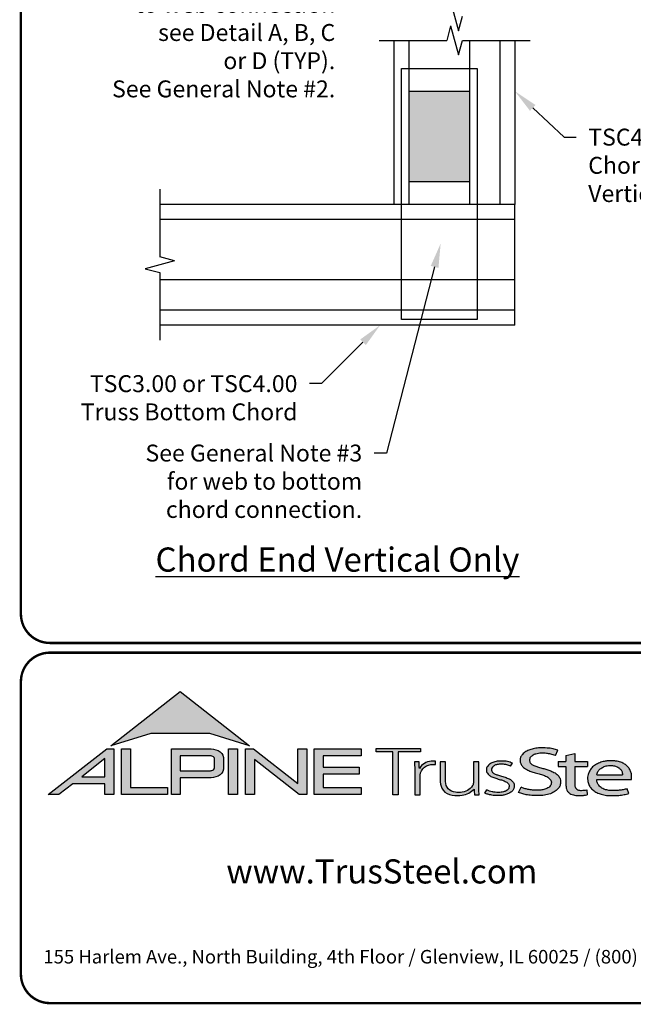
# Model space of a CAD drawing. Units: inches. Extents: x 0 to 11, y 0 to 8.5.
# Drawn here: x 0 to 2.5, y 0 to 4.1 of the extents above; entities that cross this region are included whole.
import ezdxf
from ezdxf import colors
from ezdxf.entities.mleader import LeaderData, LeaderLine
from ezdxf.math import Vec2, Vec3

# ---------------------------------------------------------------- set-up
doc = ezdxf.new("R2010")
doc.units = ezdxf.units.IN
doc.header["$MEASUREMENT"] = 0
for name, color, linetype in [('BLOCKS', 7, 'CONTINUOUS'), ('BOR', 7, 'CONTINUOUS'), ('Dim-Dimensions', 7, 'CONTINUOUS'), ('Dim-Leaders', 7, 'CONTINUOUS'), ('Hatch', 7, 'CONTINUOUS'), ('Logo', 7, 'CONTINUOUS'), ('Logo Hatch', 7, 'CONTINUOUS'), ('TEXTS', 7, 'CONTINUOUS')]:
    doc.layers.add(name, color=color, linetype=linetype)
doc.styles.add('Arial', font='arial.ttf')
doc.styles.add('RomanD', font='romand.shx')
doc.styles.add('TrusSteel_Std.', font='romand.shx', dxfattribs={"height": 0.07})

msp = doc.modelspace()

# ---------------------------------------------------------------- hatches: boundary and pattern name
at = {"layer": 'Hatch'}
h = msp.add_hatch(color=8, dxfattribs=at)
h.dxf.hatch_style = 1
h.paths.add_polyline_path([(1.606206571764933, 3.398386588328539), (1.606206571764933, 3.773386588328539), (1.856206571764933, 3.773386588328539), (1.856206571764933, 3.398386588328539)])
at = {"layer": 'Logo Hatch', "true_color": 0x177ac0}
h = msp.add_hatch(color=152, dxfattribs=at)
h.dxf.hatch_style = 1
h.paths.add_polyline_path([(0.3721054302639831, 1.065030074439922), (0.6591198585141196, 1.289270321831798), (0.9461342867642558, 1.065030074439922), (0.7808912772250671, 1.115549932352618), (0.5373484398031724, 1.115549932352618)])
at = {"layer": 'Logo Hatch'}
h = msp.add_hatch(color=7, dxfattribs=at)
h.dxf.hatch_style = 1
h.paths.add_polyline_path([(0.251550414213651, 0.9367927964036913), (0.3478080726727473, 0.9367927964036913), (0.3478080726727473, 1.011997521398976)], flags=16)
h.paths.add_polyline_path([(0.1127209356401339, 0.8623766970515996), (0.3557992008378388, 1.052290251766755), (0.3843299101179695, 1.052290251766755), (0.3843299101179695, 0.8623766970515996), (0.3478080726727473, 0.8623766970515996), (0.3478080726727473, 0.9075753264475136), (0.2141537580293887, 0.9075753264475136), (0.1563021505474925, 0.8623766970515996)])
h = msp.add_hatch(color=7, dxfattribs=at)
h.dxf.hatch_style = 1
h.paths.add_polyline_path([(0.4161250953383323, 0.8623766970515996), (0.4161250953383323, 1.052290251766755), (0.4526469327835544, 1.052290251766755), (0.4526469327835544, 0.8915941670077772), (0.6063873678699171, 0.8915941670077772), (0.6063873678699171, 0.8623766970515996)])
h = msp.add_hatch(color=7, dxfattribs=at)
h.dxf.hatch_style = 1
edge = h.paths.add_edge_path(flags=16)
edge.add_arc((0.7809500508935535, 0.9883796361042827), 0.0347024132480749, 68.72784003835476, 91.32418826108133)
edge.add_line((0.7801480993725991, 1.023072781810577), (0.659044251429119, 1.023072781810577))
edge.add_line((0.659044251429119, 1.023072781810577), (0.659044251429119, 0.9612370630913427))
edge.add_line((0.659044251429119, 0.9612370630913427), (0.7801480993725991, 0.9612370630913427))
edge.add_arc((0.7809500508935541, 0.9959302087976374), 0.0347024132480746, 268.6758117389178, 291.2721599616444)
edge.add_arc((0.7877544074990455, 0.9756446417132456), 0.01336921619443057, 295.6426740624146, 362.6509266940108)
edge.add_line((0.8011093166911516, 0.9762629799087508), (0.8011093166911516, 1.008046864993169))
edge.add_arc((0.7877544074990455, 1.008665203188674), 0.01336921619443053, 357.3490733059897, 424.3573259375854)
edge = h.paths.add_edge_path()
edge.add_arc((0.7784808726159369, 1.031050298963233), 0.09903679913030916, 269.36442337042575, 292.50825162651483, ccw=False)
edge.add_line((0.777382289358941, 0.9320195931351682), (0.659044251429119, 0.9320195931351682))
edge.add_line((0.659044251429119, 0.9320195931351682), (0.659044251429119, 0.8623766970515996))
edge.add_line((0.659044251429119, 0.8623766970515996), (0.6225224139838968, 0.8623766970515996))
edge.add_line((0.6225224139838968, 0.8623766970515996), (0.6225224139838968, 1.052290251766755))
edge.add_line((0.6225224139838968, 1.052290251766755), (0.777382289358941, 1.052290251766755))
edge.add_arc((0.7784808726159348, 0.95325954593869), 0.09903679913030941, 67.49174837348397, 90.635576629573, ccw=False)
edge.add_arc((0.8004086699306803, 1.010580291648499), 0.0377258611663066, 9.370198731970106, 64.93046369697367, ccw=False)
edge.add_line((0.8376311541363748, 1.016722544516646), (0.8376311541363748, 0.9675873003852768))
edge.add_arc((0.8004086699306797, 0.9737295532534233), 0.03772586116630706, 295.0695363030267, 350.62980126803063, ccw=False)
h = msp.add_hatch(color=7, dxfattribs=at)
h.dxf.hatch_style = 1
h.paths.add_polyline_path([(0.8587615916033825, 1.052290251766755), (0.8952834290486047, 1.052290251766755), (0.8952834290486047, 0.8623766970515996), (0.8587615916033825, 0.8623766970515996)])
h = msp.add_hatch(color=7, dxfattribs=at)
h.dxf.hatch_style = 1
h.paths.add_polyline_path([(0.9290650100649406, 0.8623766970515996), (0.9290650100649406, 1.052290251766755), (0.9624405161904004, 1.052290251766755), (1.145599632547408, 0.9091906667933528), (1.145599632547408, 1.052290251766755), (1.182121469992631, 1.052290251766755), (1.182121469992631, 0.8623766970515996), (1.151187691065389, 0.8623766970515996), (0.9655868475101627, 1.00738396838882), (0.9655868475101627, 0.8623766970515996)])
h = msp.add_hatch(color=7, dxfattribs=at)
h.dxf.hatch_style = 1
h.paths.add_polyline_path([(1.213187187726886, 0.8623766970515996), (1.213187187726886, 1.052290251766755), (1.40744760663219, 1.052290251766755), (1.40744760663219, 1.023072781810577), (1.249709025172108, 1.023072781810577), (1.249709025172108, 0.9762629799087508), (1.399673220761591, 0.9762629799087508), (1.399673220761591, 0.9470455099525733), (1.249709025172108, 0.9470455099525733), (1.249709025172108, 0.8915941670077772), (1.40744760663219, 0.8915941670077772), (1.40744760663219, 0.8623766970515996)])
at = {"layer": 'Logo Hatch', "true_color": 0x177ac0}
h = msp.add_hatch(color=152, dxfattribs=at)
h.dxf.hatch_style = 1
h.paths.add_polyline_path([(1.538021077621538, 0.8613574499463301), (1.538021077621538, 1.039816795902786), (1.469612209606327, 1.039816795902786), (1.469612209606327, 1.05369509413197), (1.652736347722929, 1.05369509413197), (1.652736347722929, 1.039816795902786), (1.559934180088671, 1.039816795902786), (1.559934180088671, 0.8613574499463301)])
h = msp.add_hatch(color=152, dxfattribs=at)
h.dxf.hatch_style = 1
edge = h.paths.add_edge_path()
edge.add_line((2.210646440706306, 1.024650056003109), (2.221023073903049, 1.045925306909051))
edge.add_spline(control_points=[(2.221023073903049, 1.045925306909051), (2.214399776680397, 1.048292602140312), (2.199987466626333, 1.053443842031188), (2.174738125976174, 1.055435021976468), (2.149039874057271, 1.056497643942498), (2.124911108335409, 1.054019640596702), (2.105244928041419, 1.048763987205988), (2.088005517648662, 1.041333920816523), (2.075056004307671, 1.030485934113702), (2.066200012227146, 1.017870254079128), (2.064494836169399, 1.004044103407247), (2.066350827116479, 0.9901335309848327), (2.075938159737038, 0.9762042260915407), (2.091143363073393, 0.9659286697848379), (2.109054737014597, 0.9581488938753979), (2.127750682934992, 0.9511285006880476), (2.147292866543195, 0.948274923490384), (2.166664376922601, 0.9416308539534598), (2.183124494743899, 0.9335873172405212), (2.194081310551757, 0.9213822998685555), (2.194386198180723, 0.9100983098901656), (2.191232685211548, 0.8990039564882776), (2.179460838792767, 0.8887316219363002), (2.163131069348057, 0.8829371737717707), (2.146928829987196, 0.8804661063606753), (2.13151958672045, 0.8805649217872552), (2.115221546193583, 0.8813644125425149), (2.09824940818195, 0.8832679762934734), (2.082548344428747, 0.8879613538743039), (2.073314068588353, 0.8915689055191431), (2.069108322762054, 0.8932119629213346)], knot_values=[0, 0, 0, 0, 0.1438576065972957, 0.3130344842180915, 0.516334770213829, 0.6723909019417309, 0.8086193951220866, 0.9335295298700506, 1.05417842817407, 1.152122263822112, 1.241203002200914, 1.33363269914182, 1.434542051014026, 1.577306584458366, 1.704778789613837, 1.83580811322417, 1.98568843201242, 2.108456532638769, 2.254293546129546, 2.362994232747787, 2.419369063684833, 2.478740335095354, 2.595175042669792, 2.72051813912284, 2.832879815725367, 2.929712818313354, 3.036469671666902, 3.168176623399018, 3.279055971907519, 3.371792886255283, 3.371792886255283, 3.371792886255283, 3.371792886255283], degree=3, periodic=0)
edge.add_line((2.069108322762054, 0.8932119629213346), (2.058683193859308, 0.871837281083073))
edge.add_spline(control_points=[(2.058683193859307, 0.871837281083073), (2.064426430157809, 0.8693876343642297), (2.076218618679967, 0.8643579447572003), (2.096672826879896, 0.8607566928674607), (2.119449708345885, 0.8589353309941828), (2.140651785501172, 0.8591608028676962), (2.162652926152762, 0.8592427749545754), (2.18375917945243, 0.8636166226324311), (2.205977859085162, 0.8724723786639074), (2.221597546121655, 0.8854435882508583), (2.231749698655583, 0.9002599077661511), (2.232007195700949, 0.9147303920357814), (2.230917969086523, 0.9294091558948946), (2.221937405738167, 0.9443230757354011), (2.205853358755486, 0.9546748345500397), (2.188333608333115, 0.962658299522388), (2.171221307451769, 0.9680831170832048), (2.153834918749419, 0.9718961788771945), (2.137979134084859, 0.9776824012559935), (2.122750245796767, 0.9817558871298442), (2.111042207747365, 0.988696183407777), (2.103904636221003, 0.9976328628324245), (2.103755903387807, 1.006704333424481), (2.105508449156719, 1.016636597747979), (2.116145878269496, 1.025006098175819), (2.131741741827939, 1.032180256933519), (2.151990497940413, 1.034361684499149), (2.172591071416974, 1.033571428466676), (2.192397428288387, 1.030466390874115), (2.204279660468329, 1.02667927956141), (2.210646440706306, 1.024650056003109)], knot_values=[0, 0, 0, 0, 0.1278318205835909, 0.2624682059217507, 0.4238361403718405, 0.5968585788360247, 0.6977835961293619, 0.8749255867473222, 1.036261893335672, 1.18330201968967, 1.287743522057885, 1.391904867762527, 1.471914575338892, 1.58857078791574, 1.732072273002137, 1.858329459522795, 1.984026502093361, 2.099778584577314, 2.223301144888971, 2.330604148611756, 2.421408805821312, 2.501199505923616, 2.549612842961002, 2.603672577865521, 2.70228921041756, 2.807222552871751, 2.958199911836125, 3.112472503221577, 3.231204084758381, 3.36826227960916, 3.36826227960916, 3.36826227960916, 3.36826227960916], degree=3, periodic=0)
h = msp.add_hatch(color=152, dxfattribs=at)
h.dxf.hatch_style = 1
edge = h.paths.add_edge_path()
edge.add_spline(control_points=[(2.290609839042104, 0.9017893387944711), (2.291081618644466, 0.8992372872316382), (2.292058951352518, 0.8939504892172635), (2.296600561038048, 0.8873449374436821), (2.302758801779285, 0.8825172481324572), (2.310706939544199, 0.8804150883520095), (2.319463827271041, 0.8799044124628812), (2.329620131274402, 0.881016487193734), (2.336611366644176, 0.8817006031414364), (2.340489244660731, 0.8820800665773036)], knot_values=[0, 0, 0, 0, 0.05281545858221905, 0.1094118416834857, 0.1602055026448137, 0.2102673672962011, 0.2753647704226771, 0.3396320060732063, 0.4196807997191287, 0.4196807997191287, 0.4196807997191287, 0.4196807997191287], degree=3, periodic=0)
edge.add_line((2.340489244660731, 0.8820800665773039), (2.34172603419905, 0.861549086501838))
edge.add_spline(control_points=[(2.341726034199049, 0.8615490865018378), (2.337895818852193, 0.8609536576439081), (2.329099459792807, 0.8595862133739746), (2.315448841260758, 0.858564900599335), (2.302031768198382, 0.8590412883428108), (2.290197153863059, 0.8596199578826991), (2.279817715052443, 0.8626951564437041), (2.269616804076991, 0.8671979836825257), (2.260969530898747, 0.8752666135778585), (2.255825715242724, 0.8868946346087699), (2.254870333970937, 0.8953461233778677), (2.25434435787671, 0.8999990103293318)], knot_values=[0, 0, 0, 0, 0.07960110848811484, 0.1828095468212809, 0.280340682506965, 0.3555062870644676, 0.4249492952539827, 0.5014002391359018, 0.582919877424601, 0.6611344641687011, 0.7569390911202225, 0.7569390911202225, 0.7569390911202225, 0.7569390911202225], degree=3, periodic=0)
edge.add_line((2.25434435787671, 0.8999990103293293), (2.254344357876711, 0.9793540819055859))
edge.add_line((2.254344357876711, 0.9793540819055861), (2.222781006040093, 0.979354081905586))
edge.add_line((2.222781006040093, 0.9793540819055859), (2.222781006040093, 0.9994013390514882))
edge.add_line((2.222781006040093, 0.9994013390514882), (2.254344357876711, 0.9994013390514881))
edge.add_line((2.254344357876711, 0.999401339051488), (2.254344357876711, 1.024217477609376))
edge.add_line((2.25434435787671, 1.024217477609376), (2.290609839042105, 1.032388713258938))
edge.add_line((2.290609839042104, 1.032388713258938), (2.290609839042105, 0.9994013390514884))
edge.add_line((2.290609839042104, 0.999401339051488), (2.344061898614894, 0.999401339051488))
edge.add_line((2.344061898614894, 0.9994013390514882), (2.344061898614895, 0.9793540819055863))
edge.add_line((2.344061898614894, 0.9793540819055861), (2.290609839042105, 0.979354081905586))
edge.add_line((2.290609839042104, 0.9793540819055861), (2.290609839042104, 0.9017893387904886))
h = msp.add_hatch(color=152, dxfattribs=at)
h.dxf.hatch_style = 1
edge = h.paths.add_edge_path()
edge.add_arc((1.700993162691216, 0.9369042438897449), 0.05026478742330736, 95.61506108417501, 184.991207165255, ccw=False)
edge.add_line((1.696075029329204, 0.9869278465083462), (1.714695816588267, 0.9869278465083462))
edge.add_line((1.714695816588267, 0.9869278465083462), (1.714695816588267, 1.000399502125354))
edge.add_line((1.714695816588267, 1.000399502125354), (1.697152978426708, 1.000399502125354))
edge.add_arc((1.699415343656445, 0.9412273589883835), 0.05921537654912698, 92.18955856573648, 149.9183023383347)
edge.add_arc((1.17143758755293, 0.9595154504134863), 0.4768741123283137, 1.368946463108011, 4.699414663083688)
edge.add_line((1.646708555865991, 0.9985849485889533), (1.627478993303492, 0.9985849485889529))
edge.add_arc((1.152208024990437, 0.9595154504134932), 0.4768741123283073, 1.024707770061184, 4.699414663082905, ccw=False)
edge.add_line((1.629005873777233, 0.9680436624884049), (1.629005873777233, 0.8613574499463301))
edge.add_line((1.629005873777233, 0.8613574499463301), (1.650918976244366, 0.8613574499463301))
edge.add_line((1.650918976244366, 0.8613574499463301), (1.650918976244372, 0.9325310635370734))
h = msp.add_hatch(color=152, dxfattribs=at)
h.dxf.hatch_style = 1
edge = h.paths.add_edge_path()
edge.add_arc((1.841391934972228, 0.9143287781004712), 0.03076899846029459, -28.580117761360782, 2.9382862462750836, ccw=False)
edge.add_arc((1.815507211482267, 0.93611199576347), 0.0642754461606911, 272.59821145797645, 325.3953417150202, ccw=False)
edge.add_arc((1.810260509375917, 1.090642832578467), 0.2188923722396146, 266.7000228046167, 272.13651222841986, ccw=False)
edge.add_arc((1.800053288918423, 0.9156301259504626), 0.04358245429102012, 178.2369413471118, 266.85242883660516, ccw=False)
edge.add_line((1.756491466358815, 0.9169709977989282), (1.756491466358815, 0.9978709135610885))
edge.add_line((1.756491466358815, 0.9978709135610884), (1.734578363891682, 0.9978709135610884))
edge.add_line((1.734578363891682, 0.9978709135610884), (1.734578363891682, 0.9152411551040034))
edge.add_arc((1.797130277333127, 0.9175081516131702), 0.06259298002458877, 182.075596111334, 215.4098594221659)
edge.add_arc((1.79144726156361, 0.9178265926507895), 0.05825408956625194, 218.905989252817, 263.0793337705924)
edge.add_arc((1.805067358999905, 1.029598629810281), 0.1708529101233608, 263.0615940683774, 276.9384059316233)
edge.add_arc((1.81199178356648, 0.9464764318085147), 0.08756027982600095, 279.0116264958211, 315.8066395222542)
edge.add_arc((2.068519372352578, 0.8866814922439227), 0.1937516011856838, 180.3672121365213, 187.5102556857378)
edge.add_line((1.876429872786033, 0.8613574499463301), (1.895570227686306, 0.8622966090571991))
edge.add_arc((2.087781206649452, 0.8866814922439202), 0.1937516011856449, 180.3672121365221, 187.2302157210281, ccw=False)
edge.add_line((1.894033584726461, 0.8854397349460518), (1.89403358472646, 0.9978709135610885))
edge.add_line((1.89403358472646, 0.9978709135610884), (1.872120482259328, 0.9978709135610884))
edge.add_line((1.872120482259328, 0.9978709135610884), (1.87212048225932, 0.9159060060087059))
h = msp.add_hatch(color=152, dxfattribs=at)
h.dxf.hatch_style = 1
edge = h.paths.add_edge_path()
edge.add_spline(control_points=[(2.025778010746979, 0.9801378700176955), (2.020719640319024, 0.9823821768890437), (2.009574183365358, 0.9873272132365574), (1.991705014030381, 0.988087545161735), (1.974808016949659, 0.9887661694491747), (1.960538342077025, 0.9847662580564371), (1.950792382740284, 0.9773075633718615), (1.94549859101571, 0.9681739023048509), (1.947801276774112, 0.9579546335818285), (1.955925828899578, 0.9495003350363623), (1.969016770478057, 0.944685349522418), (1.984871450870148, 0.9398708149215427), (2.002098363080896, 0.9349576956628903), (2.017963304300107, 0.9288059666315658), (2.030520966482449, 0.921282563383056), (2.038937049240233, 0.911642782910984), (2.041178504159146, 0.8996491999254129), (2.040531419444187, 0.8874942841845026), (2.032007333097686, 0.8762531550596886), (2.020246098876112, 0.8676454832640074), (2.005637782677682, 0.8626491898335373), (1.989538941568032, 0.8586742923000082), (1.973178482396036, 0.8591097387469107), (1.955895254828093, 0.8585264013468054), (1.940308977008689, 0.8616054332772071), (1.927553888837028, 0.8649174250155834), (1.9214534990094, 0.8678997385563453), (1.919653013891204, 0.8687799464282453)], knot_values=[0, 0, 0, 0, 0.1127164455272058, 0.2483559299356317, 0.36222940269846, 0.4597198072981089, 0.5448513027752043, 0.6109215053310797, 0.6618712228215847, 0.7481909582620478, 0.8394513473116169, 0.9452919824741072, 1.089302539040264, 1.207152683104866, 1.293226264779112, 1.389398003063786, 1.457407699353837, 1.53972075253282, 1.631061669453995, 1.735242320948438, 1.836001282547652, 1.945814706364344, 2.073893524993001, 2.170153413333464, 2.300190322770811, 2.39833725673712, 2.439434003280211, 2.439434003280211, 2.439434003280211, 2.439434003280211], degree=3, periodic=0)
edge.add_line((1.919653013891204, 0.8687799464282455), (1.927139523018649, 0.8817469606083083))
edge.add_spline(control_points=[(1.927139523018649, 0.881746960608308), (1.930715428906915, 0.8800363669146389), (1.937730584945739, 0.8766805510584395), (1.949689168751227, 0.8740060453463151), (1.962066910229136, 0.8716279852985698), (1.974610301746637, 0.8717294495543851), (1.985951160702931, 0.8718609254387361), (1.995015870497483, 0.8733786558006721), (2.00371753120344, 0.8763549134242866), (2.011458067353208, 0.8807211634673103), (2.01872653242457, 0.8876090316637757), (2.019238127470665, 0.8954638622701291), (2.019524006905571, 0.903701524902796), (2.012026628617973, 0.9129400598644243), (1.999227112847667, 0.9195063537701764), (1.982374489489916, 0.9247785863668869), (1.965001213013857, 0.9295525541877794), (1.948278905929707, 0.93542786399304), (1.936278815460377, 0.9424731077211144), (1.929400581332273, 0.9506425078520292), (1.92504881698868, 0.9584021380898232), (1.925287369687193, 0.9673467200242056), (1.926785313582665, 0.9753824015483832), (1.932161626571708, 0.98182135576611), (1.93909615229279, 0.9899024293243146), (1.952823339570082, 0.9963416209113722), (1.968480797132747, 1.001440036681326), (1.985677025799755, 1.001485857900314), (1.999787152848252, 1.001391937165959), (2.016513865799288, 0.9997432109425164), (2.026613907956731, 0.9955063624745253), (2.033560446934011, 0.9925923713678613)], knot_values=[0, 0, 0, 0, 0.08111697871810283, 0.1591340155155821, 0.2506356975796492, 0.3392691343187986, 0.4158714435025948, 0.4834401726256521, 0.5270094076757655, 0.6037553295489477, 0.6671545924691564, 0.7196842194026565, 0.7596691644589673, 0.8335816607375816, 0.9441860736401525, 1.05461639661723, 1.195152870472157, 1.314206455268672, 1.418861535321795, 1.474705558035538, 1.532853178297719, 1.596141773216836, 1.654237119759178, 1.696181640895547, 1.7657891504438, 1.871466863525118, 2.000729778359992, 2.101628210663945, 2.221791015504465, 2.291421683567799, 2.444804167136695, 2.444804167136695, 2.444804167136695, 2.444804167136695], degree=3, periodic=0)
edge.add_line((2.033560446934011, 0.9925923713678613), (2.025778010746979, 0.9801378700176953))
h = msp.add_hatch(color=152, dxfattribs=at)
h.dxf.hatch_style = 1
edge = h.paths.add_edge_path(flags=16)
edge.add_spline(control_points=[(2.381792023599092, 0.9441531636909359), (2.382593826496079, 0.9476231758826971), (2.384507248116666, 0.9559040094595961), (2.393236547837723, 0.9667256764308305), (2.405853452413165, 0.9757383198728307), (2.421449846172261, 0.9821089163202807), (2.438511601150839, 0.9830452206621589), (2.455150892594449, 0.9822594167392098), (2.469637952568642, 0.9767690763231571), (2.480724541856443, 0.9679296233177264), (2.487011066603996, 0.9578639846752871), (2.488092450273028, 0.9495920024272061), (2.488543217879264, 0.9455683863674996), (2.488701765943676, 0.9441531636909359)], knot_values=[0, 0, 0, 0, 0.07249767560015888, 0.1730083795619829, 0.2757896318726484, 0.3899796869848423, 0.5130365878686316, 0.6235975567030924, 0.7301572907431808, 0.824778692006725, 0.9112245945885297, 0.9651921776817214, 0.9944730936226965, 0.9944730936226965, 0.9944730936226965, 0.9944730936226965], degree=3, periodic=0)
edge.add_line((2.488701765943676, 0.9441531636909359), (2.381792023599092, 0.9441531636909359))
edge = h.paths.add_edge_path()
edge.add_spline(control_points=[(2.525608178147295, 0.9252520214013729), (2.526250038332793, 0.9330969100987461), (2.527307444171824, 0.9460206453647277), (2.52072389072062, 0.9633480325367536), (2.51268032486037, 0.9767968674745551), (2.500476172353455, 0.9876162179312875), (2.485319166876351, 0.9963271501313589), (2.468689562337331, 1.000402564060741), (2.453505744363734, 1.002604092834119), (2.440628645529267, 1.003113700588068), (2.427093219142278, 1.002768700977481), (2.411388898591341, 1.000230375223232), (2.393835381173346, 0.9952643032809751), (2.376859974373131, 0.9858187893505197), (2.361251497414556, 0.9752629017333183), (2.352314103893057, 0.9604334686994018), (2.345929894465173, 0.9473515741665594), (2.34386885246998, 0.9338245914050656), (2.343924190918759, 0.919314211485142), (2.348705897007509, 0.9041569272035239), (2.357078495579174, 0.8888859691284469), (2.3706144061697, 0.8775182927575461), (2.38677772749293, 0.8677279083313413), (2.406132924431862, 0.8620352085271109), (2.427034893145676, 0.8583463403158312), (2.449516328755246, 0.8587929924962929), (2.472188440412697, 0.8588783049532953), (2.49429995694687, 0.8622151187669514), (2.508189729343841, 0.8655967160679621), (2.514847159309227, 0.8672175307623429)], knot_values=[0, 0, 0, 0, 0.1590828430348159, 0.262074406413194, 0.3745985451979302, 0.4780112788517665, 0.5932410479586657, 0.7302859776835985, 0.8263338448714824, 0.9082705978029576, 0.9945993338067507, 1.103900049695826, 1.23438202967678, 1.366291315850937, 1.502729837619363, 1.613535682199653, 1.717004342628965, 1.799666746803982, 1.892007367571333, 2.012720245723366, 2.122017415586528, 2.244935678916589, 2.370208538761442, 2.50810886539543, 2.656149670062964, 2.804511660158941, 2.968594237411074, 3.121455557994909, 3.262165645470721, 3.262165645470721, 3.262165645470721, 3.262165645470721], degree=3, periodic=0)
edge.add_line((2.514847159309227, 0.8672175307623429), (2.507810106454475, 0.8865516745802828))
edge.add_spline(control_points=[(2.507810106454475, 0.8865516745802827), (2.502380020789098, 0.8851957864996508), (2.49155332103847, 0.8824923681653764), (2.474055263160702, 0.8797697180700415), (2.455813776979499, 0.8798054417491558), (2.436949034160556, 0.8791463499123445), (2.419219687116769, 0.8822386498030252), (2.402608349719907, 0.8886286215465201), (2.38998327394148, 0.8994726224559733), (2.383872462482319, 0.9113701193205713), (2.381661415616751, 0.9198483996439568), (2.381757691513807, 0.9238316058976611), (2.381792023599092, 0.9252520214013732)], knot_values=[0, 0, 0, 0, 0.1149349994462046, 0.2291615282936219, 0.362410002223275, 0.4891115626136097, 0.6159692009528404, 0.7291973743183707, 0.8513549463613377, 0.9474951139548944, 0.9999822613192957, 1.029073031941997, 1.029073031941997, 1.029073031941997, 1.029073031941997], degree=3, periodic=0)
edge.add_line((2.381792023599092, 0.9252520214013732), (2.525608178147295, 0.9252520214013732))

# ---------------------------------------------------------------- linework, layer by layer
at = {"layer": 'BLOCKS'}
for p, q in [((1.777530381446026, 4.143559363218957), (1.809882762083844, 4.02281863493282)), ((1.809882762083844, 4.02281863493282), (1.826058952402749, 4.083188999075889)), ((1.777530381446026, 4.043559363218957), (1.761354191127121, 3.983188999075889)), ((1.777530381446026, 4.043559363218957), (1.809882762083844, 3.92281863493282)), ((1.481206571764935, 3.98318899907589), (1.76135419112712, 3.983188999075889)), ((1.809882762083844, 3.92281863493282), (1.826058952402749, 3.983188999075889)), ((1.826058952402748, 3.983188999075889), (2.106206571764935, 3.983188999075889)), ((0.5749565717649325, 3.367136588328539), (0.5749565717649326, 3.086988968966354)), ((0.6353269359080009, 3.070812778647448), (0.5145862076218641, 3.03846039800963)), ((0.6353269359080009, 3.070812778647448), (0.5749565717649325, 3.086988968966353)), ((0.5145862076218641, 3.03846039800963), (0.5749565717649325, 3.022284207690725)), ((0.5749565717649326, 3.022284207690726), (0.5749565717649325, 2.742136588328539))]:
    msp.add_line(p, q, dxfattribs=at)
at = {"layer": 'BOR', "const_width": 0.01}
for points in [[(0.1199999980784057, 1.490000014965795), (10.86999999807841, 1.490000014965795, 0.414213562373095), (10.9899999980784, 1.610000014965792), (10.9899999980784, 8.370000014965798, 0.414213562373095), (10.86999999807841, 8.490000014965796), (0.1199999980784057, 8.490000014965796, 0.414213562373095), (-1.921591746834039e-09, 8.370000014965798), (-1.921591746834039e-09, 1.610000014965792, 0.414213562373095)], [(2.975441871280275, 1.33, 0.414213562373095), (2.85544187128027, 1.449999999999998), (0.1199999999999972, 1.449999999999998, 0.414213562373095), (-2.220446049250313e-16, 1.33), (-2.220446049250313e-16, 0.1199999999999992, 0.414213562373095), (0.1199999999999972, 0), (2.85544187128027, 0, 0.414213562373095), (2.975441871280275, 0.1199999999999992)]]:
    msp.add_lwpolyline(points, format="xyb", close=True, dxfattribs=at)
at = {"layer": 'Dim-Dimensions'}
for p, q in [((1.543706571764933, 3.304636588328539), (1.543706571764933, 3.98318899907589)), ((1.606206571764933, 3.304636588328539), (1.606206571764932, 3.98318899907589)), ((1.856206571764933, 3.983188999075888), (1.856206571764933, 3.304636588328539)), ((1.981206571764933, 3.983188999075888), (1.981206571764933, 3.304636588328539)), ((2.043706571764934, 3.983188999075888), (2.043706571764933, 3.304636588328539)), ((2.043706571764933, 3.304636588328539), (0.5749565717649325, 3.304636588328539)), ((2.043706571764933, 3.304636588328539), (1.543706571764933, 3.304636588328539)), ((2.043706571764933, 2.804636588328539), (2.043706571764933, 3.304636588328539)), ((2.043706571764933, 3.242136588328539), (0.5749565717649325, 3.242136588328539)), ((2.043706571764933, 2.992136588328539), (0.5749565717649334, 2.99213658832854)), ((2.043706571764933, 2.867136588328539), (0.5749565717649325, 2.867136588328539)), ((2.043706571764933, 2.804636588328539), (0.5749565717649325, 2.804636588328539))]:
    msp.add_line(p, q, dxfattribs=at)
msp.add_lwpolyline([(1.574956571764933, 3.867136588328539), (1.887456571764933, 3.867136588328539), (1.887456571764933, 2.828074088328539), (1.574956571764933, 2.828074088328539)], close=True, dxfattribs=at)
at = {"layer": 'Dim-Leaders', "color": 8}
msp.add_lwpolyline([(1.606206571764933, 3.398386588328539), (1.606206571764933, 3.773386588328539), (1.856206571764933, 3.773386588328539), (1.856206571764933, 3.398386588328539)], close=True, dxfattribs=at)
at = {"layer": 'Logo', "color": 152, "true_color": 0x177ac0}
for p, q in [((2.210646440706306, 1.024650056003109), (2.221023073903049, 1.045925306909051)), ((2.210646440706306, 1.024650056003109), (2.221023073903049, 1.045925306909051)), ((2.25434435787671, 1.024217477609376), (2.290609839042104, 1.032388713258938)), ((2.254344357876711, 1.024217477609376), (2.254344357876711, 0.999401339051488)), ((2.290609839042104, 1.032388713258938), (2.290609839042104, 0.9994013390514884)), ((2.025778010746979, 0.9801378700176953), (2.033560446934011, 0.9925923713678613)), ((2.222781006040093, 0.999401339051488), (2.222781006040093, 0.9793540819055859)), ((2.222781006040093, 0.9994013390514884), (2.254344357876711, 0.999401339051488)), ((2.222781006040093, 0.9793540819055861), (2.254344357876711, 0.9793540819055861)), ((2.254344357876711, 0.9793540819055861), (2.25434435787671, 0.8999990103293293)), ((2.290609839042104, 0.999401339051488), (2.344061898614894, 0.999401339051488)), ((2.290609839042104, 0.9793540819055861), (2.290609839042104, 0.9017893387904886)), ((2.290609839042105, 0.9793540819055861), (2.344061898614894, 0.9793540819055861)), ((2.344061898614894, 0.9994013390514884), (2.344061898614895, 0.9793540819055861)), ((2.381792023599092, 0.9441531636909359), (2.488701765943676, 0.9441531636909359)), ((2.381792023599092, 0.9252520214013732), (2.525608178147295, 0.9252520214013732)), ((1.919653013891204, 0.8687799464282455), (1.927139523018649, 0.8817469606083083)), ((2.058683193859307, 0.871837281083073), (2.069108322762054, 0.8932119629213346)), ((2.340489244660731, 0.8820800665773039), (2.341726034199049, 0.8615490865018379)), ((2.514847159309227, 0.8672175307623429), (2.507810106454475, 0.8865516745802828))]:
    msp.add_line(p, q, dxfattribs=at)
msp.add_lwpolyline([(0.3721054302639831, 1.065030074439922), (0.6591198585141196, 1.289270321831798), (0.9461342867642558, 1.065030074439922), (0.7808912772250671, 1.115549932352619), (0.5373484398031724, 1.115549932352619), (0.3721054302639831, 1.065030074439922)], dxfattribs=at)
at = {"layer": 'Logo', "color": 7}
for points in [[(0.1127209356401339, 0.8623766970515996), (0.3557992008378388, 1.052290251766755), (0.3843299101179695, 1.052290251766755), (0.3843299101179695, 0.8623766970515996), (0.3478080726727473, 0.8623766970515996), (0.3478080726727473, 0.9075753264475137), (0.2141537580293887, 0.9075753264475137), (0.1563021505474925, 0.8623766970515996)], [(0.8587615916033825, 1.052290251766755), (0.8952834290486047, 1.052290251766755), (0.8952834290486047, 0.8623766970515996), (0.8587615916033825, 0.8623766970515996)], [(0.9290650100649406, 0.8623766970515996), (0.9290650100649406, 1.052290251766755), (0.9624405161904004, 1.052290251766755), (1.145599632547408, 0.9091906667933528), (1.145599632547408, 1.052290251766755), (1.182121469992631, 1.052290251766755), (1.182121469992631, 0.8623766970515996), (1.151187691065389, 0.8623766970515996), (0.9655868475101627, 1.00738396838882), (0.9655868475101627, 0.8623766970515996)], [(1.213187187726886, 0.8623766970515996), (1.213187187726886, 1.052290251766755), (1.40744760663219, 1.052290251766755), (1.40744760663219, 1.023072781810577), (1.249709025172108, 1.023072781810577), (1.249709025172108, 0.9762629799087508), (1.399673220761591, 0.9762629799087508), (1.399673220761591, 0.9470455099525733), (1.249709025172108, 0.9470455099525733), (1.249709025172108, 0.8915941670077772), (1.40744760663219, 0.8915941670077772), (1.40744760663219, 0.8623766970515996)]]:
    msp.add_lwpolyline(points, close=True, dxfattribs=at)
for points in [[(0.4161250953383323, 0.8623766970515996), (0.4161250953383323, 1.052290251766755), (0.4526469327835544, 1.052290251766755), (0.4526469327835544, 0.8915941670077772), (0.6063873678699171, 0.8915941670077772), (0.6063873678699171, 0.8623766970515996), (0.4161250953383323, 0.8623766970515996)], [(0.251550414213651, 0.9367927964036913), (0.3478080726727473, 0.9367927964036913), (0.3478080726727473, 1.011997521398976), (0.251550414213651, 0.9367927964036913)]]:
    msp.add_lwpolyline(points, dxfattribs=at)
for points in [[(0.8163937918184708, 0.9395576864772002, -0.1013286776753076), (0.777382289358941, 0.9320195931351682), (0.659044251429119, 0.9320195931351682), (0.659044251429119, 0.8623766970515996), (0.6225224139838968, 0.8623766970515996), (0.6225224139838968, 1.052290251766755), (0.777382289358941, 1.052290251766755, -0.1013286776753078), (0.8163937918184708, 1.044752158424722, -0.2472909934612954), (0.8376311541363748, 1.016722544516646), (0.8376311541363748, 0.967587300385277, -0.2472909934612953)], [(0.7935400336213176, 1.020717691397617, 0.09891589748610113), (0.7801480993725991, 1.023072781810577), (0.659044251429119, 1.023072781810577), (0.659044251429119, 0.9612370630913428), (0.7801480993725991, 0.9612370630913428, 0.09891589748610113), (0.7935400336213176, 0.9635921535043027, 0.3010051101583932), (0.8011093166911516, 0.9762629799087508), (0.8011093166911516, 1.008046864993169, 0.3010051101583932)]]:
    msp.add_lwpolyline(points, format="xyb", close=True, dxfattribs=at)
at = {"layer": 'Logo', "color": 152, "true_color": 0x177ac0}
msp.add_lwpolyline([(1.538021077621538, 0.8613574499463301), (1.538021077621538, 1.039816795902786), (1.469612209606327, 1.039816795902786), (1.469612209606327, 1.05369509413197), (1.652736347722929, 1.05369509413197), (1.652736347722929, 1.039816795902786), (1.559934180088671, 1.039816795902786), (1.559934180088671, 0.8613574499463301)], close=True, dxfattribs=at)
for points in [[(1.650918976244372, 0.9325310635370734, -0.4110280355728742), (1.696075029329204, 0.9869278465083462), (1.714695816588267, 0.9869278465083462), (1.714695816588267, 1.000399502125354), (1.697152978426708, 1.000399502125354, 0.2573552302439674), (1.648175592789493, 0.9709081398229179, 0.01453293194901158), (1.646708555865991, 0.9985849485889533), (1.627478993303492, 0.9985849485889529, -0.01603530776232061), (1.629005873777233, 0.9680436624884049), (1.629005873777233, 0.8613574499463301), (1.650918976244366, 0.8613574499463301)], [(1.87212048225932, 0.915906006008706, -0.1383985998093537), (1.868411701237337, 0.8996092843174484, -0.2345346720699197), (1.818420933428576, 0.871902625702898, -0.0237256102974592), (1.797660269937197, 0.8721134190187065, -0.4071535824969734), (1.756491466358815, 0.9169709977989282), (1.756491466358815, 0.9978709135610884), (1.734578363891682, 0.9978709135610884), (1.734578363891682, 0.9152411551040035, 0.1464825763859146), (1.746115239667972, 0.8812404375911725, 0.1951653608631441), (1.784427940145685, 0.8599969455999493, 0.06062311743689192), (1.825706777854127, 0.8599969455999495, 0.1619423276085845), (1.874771750429548, 0.8854397349460564, 0.03117750314167856), (1.876429872786033, 0.8613574499463301), (1.895570227686306, 0.862296609057199, -0.0299544565343939), (1.894033584726461, 0.8854397349460518), (1.89403358472646, 0.9978709135610884), (1.872120482259328, 0.9978709135610884)]]:
    msp.add_lwpolyline(points, format="xyb", close=True, dxfattribs=at)
for points in [[(2.210646440706306, 1.024650056003109), (2.191410404962522, 1.030206509166349), (2.174292884561201, 1.033007551252482), (2.151769824247648, 1.033807847656606), (2.129947488615378, 1.030606658925644), (2.116013938018227, 1.024215437482413), (2.105743708500356, 1.014112282846575), (2.103978518430094, 1.006414639291268), (2.104459935757317, 0.9993584668108522), (2.111039299099811, 0.9897364131453339), (2.122272356475905, 0.9826802406649187), (2.13713136929142, 0.9776867917481442), (2.154310810090114, 0.9721648490256344), (2.170686529431957, 0.967948091972035), (2.188167369175082, 0.9623257481957469), (2.204931084948277, 0.9546328760029851), (2.221849808999738, 0.9422540368190717), (2.23030917102547, 0.92745981992503), (2.231762883351025, 0.9158621667793262), (2.230311658443474, 0.9007148721713656), (2.222410572242815, 0.8876624143902384), (2.205963071182492, 0.8738457475273218), (2.184307841107309, 0.8645420982211395), (2.158908482848822, 0.8595868949519254), (2.144170755447808, 0.8591614027794218), (2.118894884580416, 0.8593233207738021), (2.095401282694338, 0.8612663522787002), (2.076120327085529, 0.8651524090595627), (2.058683193859307, 0.871837281083073)], [(2.221023073903049, 1.045925306909051), (2.20096407459706, 1.052194230937317), (2.176428258159562, 1.05516159487334), (2.146735229040611, 1.055786303889994), (2.124074762669096, 1.053287470937845), (2.104852431288993, 1.048133627000766), (2.088286852631923, 1.040480950111539), (2.07479369055737, 1.029141417713268), (2.067108316508245, 1.017072281069531), (2.065069340551892, 1.004219438784254), (2.067265166563231, 0.9908963681309091), (2.07526422712988, 0.9785137510992357), (2.092046578149437, 0.9661311309530963), (2.108967830396247, 0.9583559807866175), (2.127048402931184, 0.9520711900041418), (2.14843064227849, 0.947357597695901), (2.165447034865859, 0.941691751052747), (2.184043991300787, 0.9312968581190078), (2.193500067157883, 0.9185394866871766), (2.193971895012964, 0.9103173638733395), (2.19149629564214, 0.902004775153585), (2.179415361741504, 0.8900306857958596), (2.16237910379122, 0.8833180015872755), (2.146156279101962, 0.8808160635121118), (2.13201109408771, 0.8806572319539471), (2.11643550100019, 0.8814513866303034), (2.09736334578305, 0.8839926822175368), (2.081787745899307, 0.8884399471593445), (2.069108322762054, 0.8932119629213346)], [(2.025778010746979, 0.9801378700176957), (2.010375041998527, 0.985959590044998), (1.99067824582841, 0.9881226617164884), (1.974044997168416, 0.9878505788161234), (1.960408754188813, 0.9837407476234383), (1.950668582573734, 0.9760077704466679), (1.946501946733322, 0.9673014135092989), (1.947858887624547, 0.959983040330449), (1.956196529277435, 0.9505225215799427), (1.968355592569818, 0.9450545151867842), (1.983113960103288, 0.9404432953895613), (2.003224768650442, 0.9342660876204122), (2.019156701357661, 0.9277408693741999), (2.029764424565924, 0.9209889615756016), (2.038501888080022, 0.909986940788114), (2.040686255657602, 0.900294683935165), (2.039463010086006, 0.8883321679346332), (2.032016543701118, 0.8772594145004244), (2.019754605965202, 0.8682440215186927), (2.006003724278225, 0.8629923397336952), (1.990335111272052, 0.8595497206808114), (1.971634498827824, 0.8589355479040349), (1.957572519984688, 0.8590379889333138), (1.938826834982521, 0.8621162527893949), (1.925097606065386, 0.8662499252224766), (1.919653013891204, 0.8687799464282453)], [(2.033560446934011, 0.9925923713678613), (2.01235667821252, 0.99983699834638), (2.002255273696421, 1.001034688207023), (1.984706220252447, 1.00146243525321), (1.969982132873114, 1.000778040602205), (1.951833842761685, 0.9955595341134456), (1.938308228717264, 0.988116747344769), (1.93128860598043, 0.9807595118540089), (1.927693192771917, 0.9757976529700687), (1.925553061816716, 0.9675849233869357), (1.925895482769548, 0.9583456033845273), (1.929662113250701, 0.9507317171744826), (1.934966131167987, 0.9445331628525344), (1.947806903306743, 0.936234881991484), (1.964071878177596, 0.9300753363613675), (1.98376106257677, 0.9242579833850537), (1.999041706336488, 0.9190851100581879), (2.012955894491305, 0.9108708979890421), (2.018972836312052, 0.9019050561679519), (2.019232655957709, 0.8960695427379801), (2.017942386024474, 0.8885048775551369), (2.011835088404903, 0.881541945970214), (2.002115026816803, 0.8759544094705655), (1.996093749005108, 0.8738913183998871), (1.986373687417008, 0.8721720768791438), (1.975191316279924, 0.8717422649417246), (1.962246704633817, 0.8720480930856817), (1.949054193919048, 0.87420232590149), (1.938017323142776, 0.877045911598834), (1.927139523018649, 0.881746960608308)], [(2.525608178147295, 0.9252520214013729), (2.525447005693809, 0.9484914534529295), (2.520515121820929, 0.9627059373397971), (2.511768510589252, 0.9766241358077989), (2.500629859561518, 0.9868300522629561), (2.485978845183234, 0.9951196998231078), (2.466695531284678, 1.000502584734714), (2.452798612335188, 1.0024404244241), (2.440840798829549, 1.002978713226707), (2.428236616842627, 1.002548082184621), (2.412455261275591, 1.000117375070805), (2.394205347225853, 0.9946135959164191), (2.377143297605277, 0.9856564714868212), (2.361377097617886, 0.9734618311900113), (2.352355368440201, 0.9600216628284449), (2.346293489985996, 0.9461749725093008), (2.344236775884857, 0.9342754746221834), (2.344505070421912, 0.9207883463360311), (2.349438395094293, 0.9038578328382578), (2.357482800067843, 0.8900654245542375), (2.37076875886338, 0.8779852720427952), (2.386559438849821, 0.868734705702167), (2.405726068377561, 0.8625313831321397), (2.427070717809614, 0.8590488179330338), (2.448742068528258, 0.8587223284188885), (2.472700348641711, 0.8594841393615389), (2.494807303341217, 0.8626402150464991), (2.514847159309227, 0.8672175307623429)], [(2.381792023599092, 0.9441531636909359), (2.384823017195988, 0.9543011791009961), (2.393566631292856, 0.96609735456484), (2.405698394153205, 0.974944488498573), (2.421218312573259, 0.9810610233475168), (2.439115414243583, 0.9827546328096755), (2.45520911067578, 0.9813886932444329), (2.46974537081088, 0.9758182769666606), (2.480456301477656, 0.9670803704845213), (2.486795418299774, 0.9561579866032313), (2.488216257289571, 0.9484030929263071), (2.488701765943676, 0.9441531636909359)], [(2.25434435787671, 0.8999990103293318), (2.256694420892051, 0.8862018782199944), (2.26153426948987, 0.8758513692202403), (2.270149183848004, 0.8676290068038384), (2.28021607072547, 0.8627923206114688), (2.289992554129076, 0.8600837741514086), (2.300930606578154, 0.8591164341725165), (2.315175775282518, 0.8588291562043391), (2.330215446031395, 0.8598957952119142), (2.341726034199049, 0.8615490865018378)], [(2.290609839042104, 0.9017893387944711), (2.292520193075561, 0.8943139045761678), (2.297086098133871, 0.8874209666539715), (2.303012078148897, 0.8829551206108806), (2.310006653247801, 0.8808192803053522), (2.319494317876045, 0.8801692395685247), (2.328853173426771, 0.8809163664468929), (2.340489244660731, 0.8820800665773036)], [(2.507810106454475, 0.8865516745802827), (2.491460033865432, 0.8827309838431596), (2.474948988110188, 0.8803137467965827), (2.455493287988453, 0.8796831638962724), (2.436984091194759, 0.8797882615654019), (2.418727115868228, 0.8829708475884751), (2.403441306978228, 0.8892918814166072), (2.390053044621975, 0.9010911433166673), (2.383517047985183, 0.9135225110911137), (2.381830333914096, 0.9210024004981769), (2.381792023599092, 0.9252520214013732)]]:
    msp.add_spline(points, degree=3, dxfattribs=at)

# ---------------------------------------------------------------- texts
at = {"layer": 'BOR', "attachment_point": 5}
for s, insert, char_height, width, style in [('{\\fArial|b1|i0|c0|p34;www.TrusSteel.com}', (1.492720934504582, 0.544952314253436), 0.1, 1.333648647326719, 'Arial'), ('{\\fArial|b0|i0|c0|p34;155 Harlem Ave., North Building, 4th Floor / Glenview, IL 60025 / (800) 755-6001}', (1.492720934504582, 0.1918737532377985), 0.05599999999999999, 2.96266564031092, 'TrusSteel_Std.')]:
    msp.add_mtext(s, dxfattribs=dict(at, insert=insert, char_height=char_height, width=width, style=style))
at = {"layer": 'TEXTS', "insert": (1.309331571764933, 1.885012256935842), "char_height": 0.1, "attachment_point": 2, "style": 'RomanD'}
msp.add_mtext_dynamic_manual_height_columns('{\\LChord End Vertical Only}', width=2.123103742805313, gutter_width=0.35, heights=[0], dxfattribs=at)

# ---------------------------------------------------------------- leaders
at = {"layer": 'Dim-Leaders'}
ml = msp.add_multileader_mtext('Standard', dxfattribs=at)
ml.set_content('Chord End Vertical\\Pto web connection\\Psee Detail A, B, C\\Por D (TYP).\\PSee General Note #2.', color=256, style='TrusSteel_Std.')
ml.set_leader_properties()
ml.build(insert=Vec2(0, 0))
ml.multileader.update_dxf_attribs({"dogleg_length": 0.05, "arrow_head_size": 0.1})
ctx = ml.context
ctx.base_point, ctx.char_height, ctx.arrow_head_size, ctx.landing_gap_size, ctx.plane_origin = Vec3(0.0668812836088486, 4.237437820986544), 0.07, 0.1, 0.05, Vec3(1.659859732981676, 4.497082937026038)
ctx.text_align_type = 2
notes = []
notes.append((ctx, [(0, (1, 1, 0), (1.400214616942183, 4.237437820986544), (-1, 0), 0.05, [(0, [(1.730109534214932, 4.497082937026038)], 0, [])])]))
ctx.mtext.insert, ctx.mtext.alignment, ctx.mtext.flow_direction = Vec3(1.300214616942183, 4.28410448765321), 3, 5
ml = msp.add_multileader_mtext('Standard', dxfattribs=at)
ml.set_content('TSC4.00\\PChord End\\PVertical', color=256, style='TrusSteel_Std.')
ml.set_leader_properties()
ml.build(insert=Vec2(0, 0))
ml.multileader.update_dxf_attribs({"dogleg_length": 0.05, "arrow_head_size": 0.1})
ctx = ml.context
ctx.base_point, ctx.char_height, ctx.arrow_head_size, ctx.landing_gap_size, ctx.plane_origin = Vec3(2.296622974301214, 3.582857750431731), 0.07, 0.1, 0.05, Vec3(2.043706571764933, 3.700011590059044)
notes.append((ctx, [(0, (1, 1, 0), (2.246622974301214, 3.582857750431731), (1, 0), 0.05, [(0, [(2.043706571764933, 3.772154627181379)], 0, [])])]))
ctx.mtext.insert, ctx.mtext.flow_direction = Vec3(2.346622974301214, 3.617857750431731), 5
ml = msp.add_multileader_mtext('Standard', dxfattribs=at)
ml.set_content('See General Note #3\\Pfor web to bottom\\Pchord connection.', color=256, style='TrusSteel_Std.')
ml.set_leader_properties()
ml.build(insert=Vec2(0, 0))
ml.multileader.update_dxf_attribs({"dogleg_length": 0.05, "arrow_head_size": 0.1})
ctx = ml.context
ctx.base_point, ctx.char_height, ctx.arrow_head_size, ctx.landing_gap_size, ctx.plane_origin = Vec3(0.2116684460310014, 2.275751695569181), 0.07, 0.1, 0.05, Vec3(1.794897969555393, 3.031187428583564)
ctx.text_align_type = 2
notes.append((ctx, [(0, (1, 1, 0), (1.511668446031001, 2.275751695569181), (-1, 0), 0.05, [(0, [(1.736239858778902, 3.142666291532464)], 0, [])])]))
ctx.mtext.insert, ctx.mtext.alignment, ctx.mtext.flow_direction = Vec3(1.411668446031001, 2.310751695569181), 3, 5
ml = msp.add_multileader_mtext('Standard', dxfattribs=at)
ml.set_content('TSC3.00 or TSC4.00\\PTruss Bottom Chord', color=256, style='TrusSteel_Std.')
ml.set_leader_properties()
ml.build(insert=Vec2(0, 0))
ml.multileader.update_dxf_attribs({"dogleg_length": 0.05, "arrow_head_size": 0.1})
ctx = ml.context
ctx.base_point, ctx.char_height, ctx.arrow_head_size, ctx.landing_gap_size, ctx.plane_origin = Vec3(0.0005576901568129511, 2.562845385482871), 0.07, 0.1, 0.05, Vec3(1.485682226335815, 2.804636588328539)
ctx.text_align_type = 2
notes.append((ctx, [(0, (1, 1, 0), (1.243891023490146, 2.562845385482871), (-1, 0), 0.05, [(0, [(1.485682226335815, 2.804636588328539)], 0, [])])]))
ctx.mtext.insert, ctx.mtext.alignment, ctx.mtext.flow_direction = Vec3(1.143891023490146, 2.597845385482871), 3, 5
for ctx, leaders in notes:
    for number, flags, end, landing, length, lines in leaders:
        leader = LeaderData()
        leader.index, (leader.has_last_leader_line, leader.has_dogleg_vector, leader.attachment_direction) = number, flags
        leader.last_leader_point, leader.dogleg_vector, leader.dogleg_length = Vec3(end), Vec3(landing), length
        for number, points, colour, breaks in lines:
            line = LeaderLine()
            line.index, line.vertices, line.color, line.breaks = number, Vec3.list(points), colors.encode_raw_color(colour), breaks
            leader.lines.append(line)
        ctx.leaders.append(leader)

doc.saveas('drawing.dxf')
